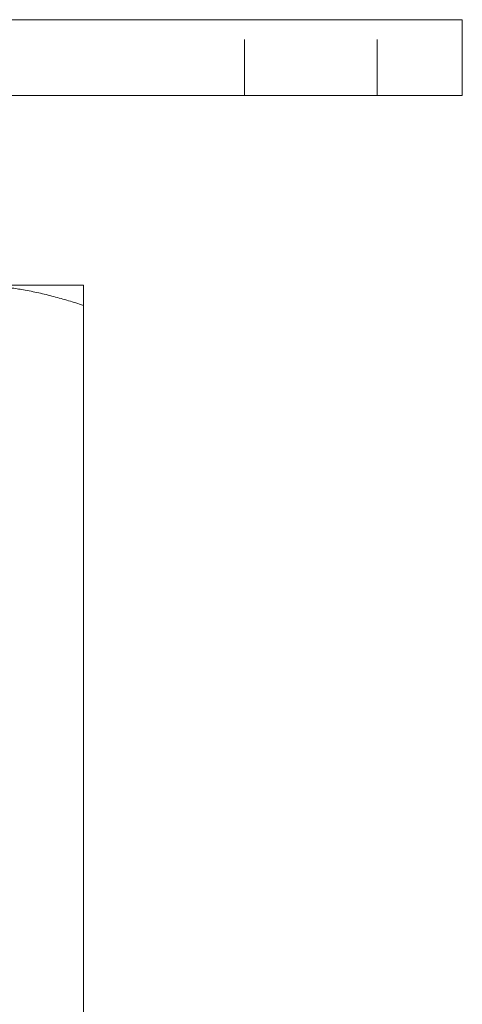
# Model space of a CAD drawing. Units: millimetres. Extents: x -12203 to -11863, y 227 to 603.
# Drawn here: x -12110 to -12075, y 519 to 597 of the extents above; entities that cross this region are included whole.
import ezdxf

# ---------------------------------------------------------------- set-up
doc = ezdxf.new("R2010")
doc.units = ezdxf.units.MM
doc.header["$LTSCALE"] = 0.7
doc.linetypes.add('VERDECKT', pattern=[9.525, 6.35, -3.175])
doc.layers.add('Pitzl', color=250, linetype='Continuous', lineweight=18)

# ---------------------------------------------------------------- blocks, each defined once
blk = doc.blocks.new('A$Ce48e850f')
at = {"color": 0, "linetype": 'Continuous', "lineweight": 0, "extrusion": (2e-16, 1, -2e-16)}
for p, q in [((-6403.604, 219.07), (-6499.604, 219.07)), ((-6403.604, 213.07), (-6403.604, 219.07)), ((-6403.604, 213.07), (-6499.604, 213.07)), ((-6433.604, 198.07), (-6442.604, 198.07)), ((-6433.604, 79.678), (-6433.604, 196.463))]:
    blk.add_line(p, q, dxfattribs=at)
at = {"color": 0, "linetype": 'VERDECKT', "lineweight": 0, "extrusion": (2e-16, 1, -2e-16)}
for p, q in [((-6420.854, 213.07), (-6420.854, 219.07)), ((-6410.354, 213.07), (-6410.354, 219.07))]:
    blk.add_line(p, q, dxfattribs=at)
at = {"color": 0, "linetype": 'Continuous', "lineweight": 0}
for points, weights in [([(-6433.604, 196.463), (-6438.427, 198.07), (-6442.604, 198.07)], [1.37611078571, 1.21760146412, 1]), ([(-6433.604, 198.07), (-6433.604, 198.07), (-6433.604, 196.463)], [1, 1.21760146412, 1.37611078572])]:
    blk.add_rational_spline(points, weights, degree=2, dxfattribs=at)

msp = doc.modelspace()

# ---------------------------------------------------------------- block references
at = {"layer": 'Pitzl'}
msp.add_blockref('A$Ce48e850f', (-5671.197, 377.975, 43.37), dxfattribs=at)

doc.saveas('drawing.dxf')
